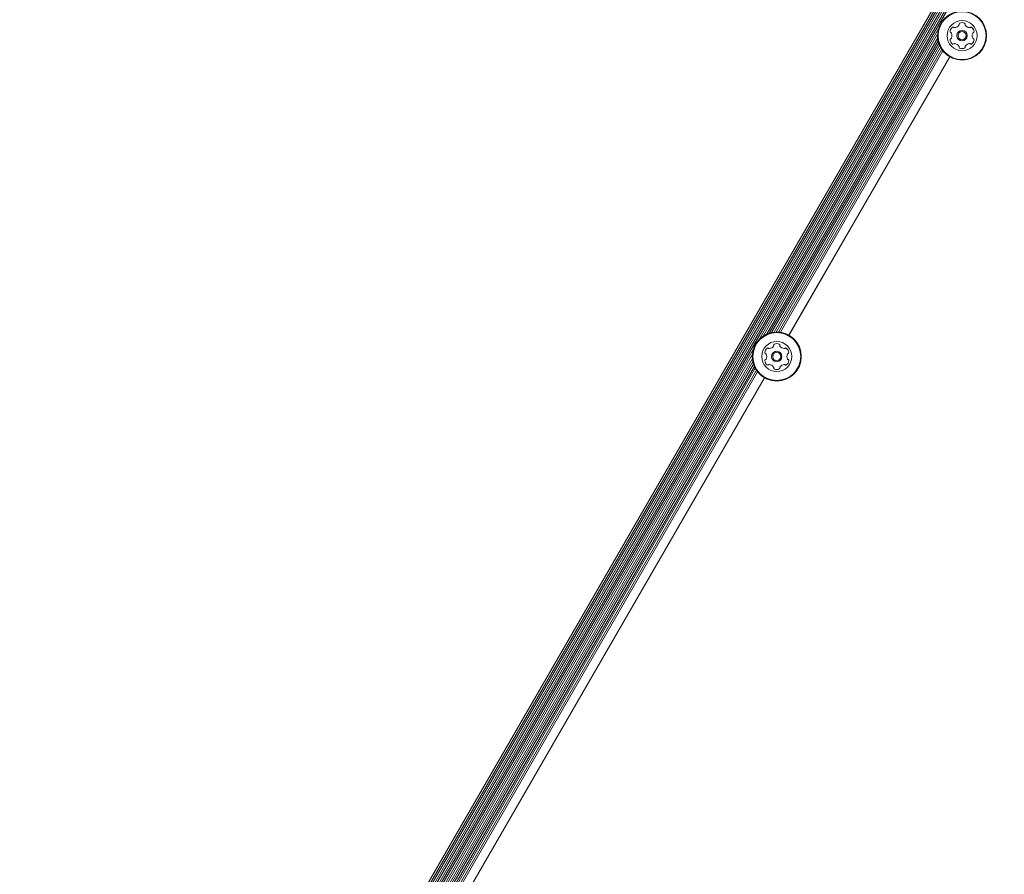
# Model space of a CAD drawing. Units: millimetres. Extents: x 915 to 1843, y 21 to 1189.
# Drawn here: x 1469 to 1511, y 460 to 497 of the extents above; entities that cross this region are included whole.
import ezdxf

# ---------------------------------------------------------------- set-up
doc = ezdxf.new("R2010")
doc.units = ezdxf.units.MM
doc.header["$LTSCALE"] = 100
doc.layers.add('FORMAT', color=7, linetype='Continuous')
doc.styles.add('SLDTEXTSTYLE1', font='GOTHIC.TTF', dxfattribs={"width": 0.913})
doc.dimstyles.new('SLDDIMSTYLE1', dxfattribs={"dimtxt": 15.875, "dimasz": 8, "dimexe": 0, "dimexo": 0.0625, "dimgap": 3.96875, "dimtad": 2, "dimdec": 0, "dimrnd": 1e-09, "dimzin": 12, "dimdsep": 46, "dimtxsty": 'SLDTEXTSTYLE1', "dimblk1": 'DOT', "dimblk2": 'DOT', "dimsah": 1, "dimcen": 0.09, "dimadec": 0, "dimazin": 3, "dimtfac": 1, "dimtdec": 0, "dimtofl": 0, "dimtmove": 0, "dimatfit": 3, "dimldrblk": 'DOT', "dimfxl": 0, "dimfrac": 2, "dimtolj": 1, "dimtzin": 12, "dimarcsym": 0})

# ---------------------------------------------------------------- blocks, each defined once
blk = doc.blocks.new('_DOT')
at = {"color": 0, "linetype": 'ByBlock', "lineweight": -2}
blk.add_line((-0.5, 0), (-1, 0), dxfattribs=at)
at = {"color": 0, "linetype": 'ByBlock', "const_width": 0.5}
blk.add_lwpolyline([(-0.25, 0, 1), (0.25, 0, 1)], format="xyb", close=True, dxfattribs=at)
blk = doc.blocks.new('_D_4')
at = {"layer": 'FORMAT'}
blk.add_line((1612.597, 1168.817), (1103.042, 1168.817), dxfattribs=at)
at = {"layer": 'FORMAT', "xscale": 8, "yscale": 8}
for p, rotation in [((1103.042, 1168.817, -124.799), 179.9999923616529), ((1612.597, 1168.817, -124.799), 359.999992361653)]:
    blk.add_blockref('_DOT', p, dxfattribs=dict(at, rotation=rotation))
at = {"layer": 'FORMAT', "insert": (1340.224, 1189.095), "char_height": 15.875, "attachment_point": 1, "rotation": 360, "style": 'SLDTEXTSTYLE1'}
blk.add_mtext('510', dxfattribs=at)

msp = doc.modelspace()

# ---------------------------------------------------------------- linework, layer by layer
at = {"color": 7, "linetype": 'Continuous', "lineweight": 15}
for p, q in [((1471.908, 434.717), (1536.408, 546.434)), ((1471.978, 434.676), (1536.478, 546.394)), ((1472.047, 434.637), (1536.547, 546.354)), ((1472.117, 434.596), (1536.617, 546.313)), ((1472.185, 434.557), (1536.685, 546.274)), ((1472.255, 434.516), (1536.755, 546.233)), ((1472.324, 434.477), (1536.824, 546.194)), ((1472.394, 434.436), (1536.894, 546.153)), ((1500.836, 483.541), (1508.589, 496.97)), ((1509.255, 497.02), (1509.255, 497.019)), ((1509.821, 497.047), (1509.821, 497.047)), ((1510.013, 497.031), (1510.011, 497.033)), ((1501.018, 483.694), (1508.547, 496.736)), ((1501.153, 483.77), (1508.549, 496.581)), ((1509.126, 496.796), (1509.126, 496.796)), ((1509.716, 496.864), (1509.716, 496.864)), ((1510.081, 496.543), (1510.081, 496.543)), ((1501.274, 483.818), (1508.568, 496.452)), ((1501.382, 483.847), (1508.597, 496.343)), ((1501.485, 483.864), (1508.634, 496.246)), ((1501.58, 483.87), (1508.676, 496.16)), ((1501.673, 483.868), (1508.724, 496.081)), ((1509.385, 496.292), (1509.385, 496.292)), ((1509.491, 496.474), (1509.491, 496.474)), ((1509.492, 496.134), (1509.495, 496.133)), ((1509.952, 496.319), (1509.951, 496.319)), ((1501.758, 483.859), (1508.775, 496.012)), ((1502.129, 483.731), (1509.071, 495.755)), ((1502.131, 483.729), (1509.074, 495.754)), ((1509.073, 495.754), (1502.131, 483.729)), ((1509.074, 495.754), (1509.074, 495.754)), ((1502.132, 483.729), (1502.132, 483.729)), ((1473.586, 436.342), (1500.589, 483.113)), ((1501.126, 482.939), (1501.126, 482.939)), ((1501.255, 483.163), (1501.255, 483.163)), ((1501.716, 483.008), (1501.716, 483.008)), ((1501.821, 483.19), (1501.821, 483.19)), ((1502.013, 483.175), (1502.011, 483.177)), ((1473.768, 436.495), (1500.547, 482.879)), ((1473.903, 436.572), (1500.549, 482.724)), ((1474.024, 436.62), (1500.568, 482.595)), ((1474.132, 436.649), (1500.597, 482.487)), ((1501.491, 482.618), (1501.491, 482.618)), ((1501.952, 482.462), (1501.951, 482.463)), ((1502.081, 482.686), (1502.081, 482.686)), ((1474.235, 436.666), (1500.634, 482.389)), ((1474.33, 436.672), (1500.676, 482.304)), ((1474.423, 436.67), (1500.724, 482.225)), ((1474.508, 436.661), (1500.775, 482.155)), ((1501.385, 482.435), (1501.385, 482.435)), ((1501.492, 482.278), (1501.495, 482.277)), ((1474.879, 436.532), (1501.071, 481.899)), ((1501.073, 481.898), (1474.881, 436.531)), ((1474.881, 436.531), (1501.074, 481.897)), ((1501.074, 481.897), (1501.074, 481.897))]:
    msp.add_line(p, q, dxfattribs=at)
at = {"color": 7, "linetype": 'Continuous', "lineweight": 15, "flags": 128}
for points in [[(1509.246, 497.026), (1509.24, 497.031), (1509.237, 497.033)], [(1509.105, 496.804), (1509.109, 496.802), (1509.115, 496.8)], [(1509.716, 496.864), (1509.689, 496.877), (1509.603, 496.894)], [(1501.105, 482.948), (1501.109, 482.946), (1501.115, 482.944)], [(1501.246, 483.17), (1501.24, 483.175), (1501.237, 483.177)], [(1501.716, 483.008), (1501.689, 483.021), (1501.603, 483.038)]]:
    msp.add_lwpolyline(points, dxfattribs=at)
at = {"color": 7, "linetype": 'Continuous', "lineweight": 15}
for centre, radius in [((1509.603, 496.669), 1.057), ((1509.603, 496.669), 1.033), ((1509.603, 496.669), 0.65), ((1509.603, 496.669), 0.225), ((1509.603, 496.669), 0.175), ((1501.603, 482.813), 1.057), ((1501.603, 482.813), 1.033), ((1501.603, 482.813), 0.65), ((1501.603, 482.813), 0.225), ((1501.603, 482.813), 0.175)]:
    msp.add_circle(centre, radius, dxfattribs=at)
for centre, radius, start, end in [((1509.603, 496.669), 1.057, 89.9991, 239.9999), ((1509.334, 496.825), 0.25, 124.3323, 175.669), ((1509.217, 496.996), 0.042, 44.975, 124.3349), ((1509.276, 497.056), 0.0419, 224.9906, 274.3707), ((1509.276, 497.056), 0.0424, 225.1263, 239.9598), ((1509.26, 497.263), 0.25, 274.3, 325.7), ((1509.432, 497.146), 0.0419, 325.6089, 15.0298), ((1509.513, 497.168), 0.042, 115.6792, 195.0109), ((1509.603, 496.98), 0.25, 64.3238, 115.6749), ((1509.693, 497.168), 0.042, 344.9929, 64.3319), ((1509.693, 497.168), 0.042, 345.0146, 59.9728), ((1509.774, 497.146), 0.0419, 164.9882, 214.329), ((1509.774, 497.146), 0.042, 165.01, 214.3072), ((1509.946, 497.263), 0.25, 214.3236, 265.6745), ((1509.946, 497.263), 0.25, 214.3305, 239.9961), ((1509.931, 497.056), 0.042, 265.7295, 314.9867), ((1509.99, 496.996), 0.042, 55.6819, 134.9638), ((1509.872, 496.825), 0.25, 4.3281, 55.6719), ((1509.873, 496.825), 0.25, 4.3176, 55.6824), ((1509.127, 496.84), 0.042, 175.6831, 254.9921), ((1509.127, 496.498), 0.042, 105.0365, 184.3072), ((1509.334, 496.514), 0.25, 184.332, 235.668), ((1509.105, 496.759), 0.0419, 60.0596, 75.0776), ((1509.105, 496.759), 0.042, 25.6928, 74.99), ((1509.105, 496.579), 0.042, 285.0299, 334.2539), ((1508.917, 496.669), 0.25, 334.3295, 25.6778), ((1509.603, 496.669), 0.225, 89.9998, 239.9979), ((1509.872, 496.514), 0.25, 304.3251, 355.6762), ((1509.873, 496.514), 0.25, 304.3173, 355.684), ((1510.289, 496.669), 0.25, 154.3221, 205.6734), ((1510.289, 496.669), 0.25, 154.3221, 205.6734), ((1510.102, 496.759), 0.0419, 104.9673, 154.3934), ((1510.101, 496.759), 0.0419, 104.9797, 154.381), ((1510.102, 496.579), 0.0419, 205.6304, 255.0524), ((1510.102, 496.579), 0.042, 205.6892, 240.0025), ((1510.08, 496.84), 0.0419, 284.9551, 4.3529), ((1510.08, 496.841), 0.042, 285.012, 4.3317), ((1510.08, 496.498), 0.0419, 355.6579, 75.0172), ((1510.08, 496.498), 0.0419, 355.66, 59.9959), ((1509.217, 496.342), 0.0419, 235.6581, 315.0446), ((1509.216, 496.342), 0.042, 240.032, 314.9751), ((1509.276, 496.283), 0.0419, 85.619, 135.0203), ((1509.276, 496.283), 0.0419, 85.6232, 135.0161), ((1509.26, 496.075), 0.25, 34.3252, 85.6738), ((1509.26, 496.075), 0.25, 59.9999, 85.6768), ((1509.432, 496.192), 0.0419, 344.9476, 34.3696), ((1509.513, 496.171), 0.042, 164.9978, 244.3271), ((1509.603, 496.358), 0.25, 244.3232, 295.6755), ((1509.603, 496.358), 0.25, 244.331, 295.6677), ((1509.693, 496.171), 0.042, 295.6744, 14.974), ((1509.693, 496.171), 0.042, 295.6512, 14.9972), ((1509.774, 496.193), 0.0419, 145.6465, 195.042), ((1509.775, 496.192), 0.042, 145.6989, 194.9896), ((1509.946, 496.075), 0.25, 94.3289, 145.6711), ((1509.946, 496.075), 0.25, 94.3289, 145.6711), ((1509.93, 496.283), 0.0421, 60.0616, 94.3077), ((1509.931, 496.283), 0.042, 44.9899, 94.3216), ((1509.99, 496.342), 0.042, 225.0169, 304.3347), ((1509.99, 496.342), 0.0419, 239.9779, 304.3483), ((1501.603, 482.813), 1.057, 89.9994, 240.001), ((1501.603, 482.813), 1.057, 59.9992, 90.0008), ((1501.513, 483.311), 0.042, 115.6512, 194.9972), ((1501.603, 483.124), 0.25, 64.3254, 115.6811), ((1501.693, 483.311), 0.042, 344.9901, 64.3347), ((1501.693, 483.311), 0.042, 345.0302, 59.9767), ((1501.334, 482.968), 0.25, 124.3154, 175.675), ((1501.127, 482.984), 0.042, 175.6653, 255.0099), ((1501.105, 482.903), 0.0418, 59.9047, 74.9817), ((1501.105, 482.903), 0.0421, 25.7261, 74.9297), ((1500.917, 482.813), 0.25, 334.3273, 25.6683), ((1501.217, 483.14), 0.0419, 44.9848, 124.352), ((1501.276, 483.199), 0.042, 225.0295, 274.282), ((1501.276, 483.199), 0.0419, 225.0312, 240.055), ((1501.26, 483.407), 0.25, 274.332, 325.668), ((1501.603, 482.813), 0.225, 90.0045, 239.9977), ((1501.432, 483.29), 0.042, 325.718, 14.9705), ((1501.774, 483.29), 0.0419, 164.9862, 214.358), ((1501.775, 483.29), 0.0421, 165.0703, 214.2739), ((1501.946, 483.407), 0.25, 214.3317, 265.6727), ((1501.946, 483.407), 0.25, 214.3321, 239.99), ((1501.931, 483.199), 0.0419, 265.619, 315.0203), ((1501.99, 483.14), 0.0419, 55.6723, 135.0304), ((1501.872, 482.968), 0.25, 4.3296, 55.6704), ((1501.873, 482.968), 0.25, 4.3296, 55.6704), ((1502.289, 482.813), 0.25, 154.3313, 205.6643), ((1502.289, 482.813), 0.25, 154.3228, 205.6782), ((1502.101, 482.903), 0.0419, 104.9797, 154.381), ((1502.102, 482.903), 0.042, 105.0414, 154.3193), ((1502.08, 482.984), 0.0419, 284.9696, 4.3277), ((1502.08, 482.984), 0.0419, 284.9696, 4.3277), ((1501.126, 482.642), 0.0419, 104.9696, 184.3277), ((1501.334, 482.657), 0.25, 184.3296, 235.6704), ((1501.105, 482.723), 0.0419, 284.9797, 334.381), ((1501.276, 482.426), 0.042, 85.6807, 134.9586), ((1501.276, 482.426), 0.0419, 85.619, 135.0203), ((1501.26, 482.219), 0.25, 34.3357, 85.6687), ((1501.26, 482.219), 0.25, 59.9824, 85.6866), ((1501.946, 482.219), 0.25, 94.332, 145.668), ((1501.946, 482.219), 0.25, 94.332, 145.668), ((1501.931, 482.426), 0.0421, 45.06, 94.2516), ((1501.93, 482.427), 0.0417, 59.8526, 94.3983), ((1501.872, 482.657), 0.25, 304.3189, 355.6746), ((1501.873, 482.657), 0.25, 304.3251, 355.6762), ((1502.101, 482.723), 0.0419, 205.6165, 240.0214), ((1502.102, 482.723), 0.0421, 205.7261, 254.9297), ((1502.08, 482.642), 0.042, 355.6681, 75.0071), ((1502.08, 482.642), 0.042, 355.7267, 59.9315), ((1501.217, 482.485), 0.0419, 235.6723, 315.0304), ((1501.216, 482.486), 0.0419, 239.9676, 315.0394), ((1501.432, 482.336), 0.0421, 345.0703, 34.2739), ((1501.513, 482.314), 0.042, 164.9929, 244.3319), ((1501.603, 482.502), 0.25, 244.325, 295.6846), ((1501.603, 482.502), 0.25, 244.3238, 295.6749), ((1501.693, 482.314), 0.0419, 295.648, 15.0152), ((1501.693, 482.314), 0.042, 295.6864, 15.0184), ((1501.774, 482.336), 0.042, 145.718, 194.9705), ((1501.775, 482.336), 0.0421, 145.7484, 194.94), ((1501.99, 482.485), 0.042, 224.9982, 304.297), ((1501.99, 482.486), 0.0419, 239.9472, 304.3791)]:
    msp.add_arc(centre, radius, start, end, dxfattribs=at)

# ---------------------------------------------------------------- dimensions: what is measured, and where the dimension line sits
at = {"layer": 'FORMAT'}
dim = msp.add_linear_dim(base=(1612.597, 1168.817), p1=(1103.042, 637.966), p2=(1612.597, 431.715), angle=360, dimstyle='SLDDIMSTYLE1', dxfattribs=at)
dim.commit()
dim.dimension.update_dxf_attribs({"geometry": '_D_4', "text_midpoint": (1357.819, 1168.817), "dimtype": 160})

doc.saveas('drawing.dxf')
